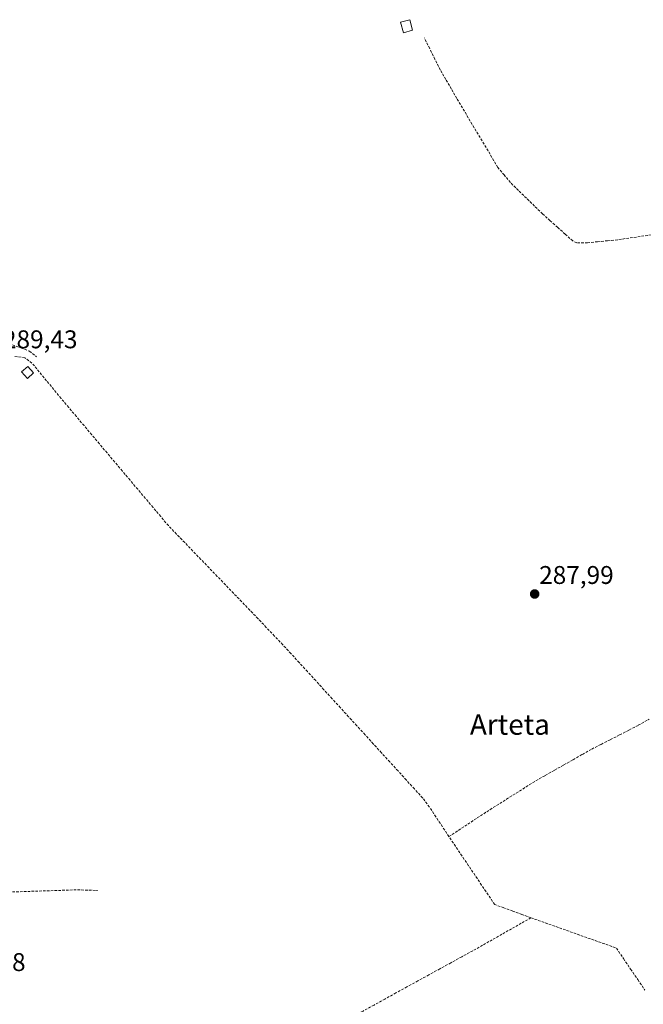
# Model space of a CAD drawing. Units: metres. Extents: x 601230 to 604713, y 4687526 to 4689890.
# Drawn here: x 601722 to 601966, y 4688648 to 4689033 of the extents above; entities that cross this region are included whole.
import ezdxf
from ezdxf.enums import TextEntityAlignment as Align

# ---------------------------------------------------------------- set-up
doc = ezdxf.new("R2010")
doc.units = ezdxf.units.M
doc.header["$MEASUREMENT"] = 0
doc.linetypes.add('TRAZOSX2', pattern=[1.5, 1, -0.5])
for name, color, linetype, lineweight in [('Carátula', 7, 'Continuous', 5), ('Corriente artificial lineal', 5, 'TRAZOSX2', 13), ('Edificación ligera', 1, 'Continuous', 0), ('Edificación ligera Cxs', 1, 'Continuous', 0), ('Punto de cota en terreno', 7, 'Continuous', 0), ('Rótulo de punto de cota en terreno', 19, 'Continuous', 0), ('Senda', 19, 'TRAZOSX2', 0), ('Texto cartográfico', 19, 'Continuous', 0)]:
    doc.layers.add(name, color=color, linetype=linetype, lineweight=lineweight)
doc.styles.add('Arial', font='txt', dxfattribs={"height": 0.2})

# ---------------------------------------------------------------- blocks, each defined once
blk = doc.blocks.new('5PATER')
at = {"layer": 'Carátula', "linetype": 'Continuous', "lineweight": 5}
h = blk.add_hatch(color=250, dxfattribs=at)
edge = h.paths.add_edge_path()
edge.add_ellipse((0, 0.01), major_axis=(-1.33, -1.34), ratio=0.999422, start_angle=0, end_angle=360)

msp = doc.modelspace()

# ---------------------------------------------------------------- linework, layer by layer
at = {"layer": 'Corriente artificial lineal', "color": 5, "linetype": 'TRAZOSX2', "lineweight": 13}
for points in [[(601969.3, 4688949.02, 288.06), (601964.89, 4688948.37, 288.1), (601960.48, 4688947.73, 288.09), (601956.07, 4688947.08, 288.12), (601952.15, 4688946.7, 288.19), (601948.22, 4688946.31, 288.17), (601944.3, 4688945.93, 288.13), (601940.03, 4688945.92, 288.06), (601938.51, 4688946.61, 288.06), (601935.55, 4688949.26, 288.08), (601932.6, 4688951.9, 288.02), (601929.64, 4688954.55, 288.02), (601926.68, 4688957.19, 288.02), (601923.54, 4688960.25, 288.01), (601920.39, 4688963.32, 288.02), (601917.25, 4688966.38, 288.05), (601914.1, 4688969.44, 288.03), (601911.66, 4688972.42, 288.05), (601909.21, 4688975.4, 288.01), (601906.9, 4688979.28, 287.95), (601904.58, 4688983.16, 287.98), (601902.27, 4688987.04, 287.98), (601899.95, 4688990.91, 287.99), (601897.64, 4688994.79, 287.96), (601895.32, 4688998.67, 287.97), (601893.16, 4689002.39, 287.96), (601891, 4689006.11, 287.97), (601888.84, 4689009.82, 287.97), (601886.68, 4689013.54, 287.99), (601884.61, 4689017.71, 288), (601882.53, 4689021.88, 287.99), (601880.46, 4689026.05, 288.04)], [(601719.34, 4688906, 288.55), (601722.65, 4688904.75, 288.44), (601725.97, 4688903.5, 288.22), (601728.79, 4688901.34, 288.42)], [(601890.07, 4688713.61, 288.72), (601887.53, 4688717.46, 288.85), (601885, 4688721.32, 288.54), (601882.46, 4688725.17, 288.72), (601879.81, 4688728.7, 288.78), (601876.59, 4688732.23, 288.77), (601873.37, 4688735.76, 288.6), (601870.15, 4688739.3, 288.68), (601866.93, 4688742.83, 288.82), (601863.71, 4688746.36, 288.58), (601860.49, 4688749.89, 288.79), (601857.27, 4688753.42, 288.87), (601854.05, 4688756.96, 288.59), (601850.83, 4688760.49, 288.71), (601847.61, 4688764.02, 288.93), (601844.39, 4688767.55, 288.41), (601841.17, 4688771.08, 288.47), (601837.95, 4688774.61, 288.5), (601834.73, 4688778.15, 288.55), (601831.51, 4688781.68, 288.39), (601828.29, 4688785.21, 288.4), (601825.07, 4688788.62, 288.67), (601821.85, 4688792.04, 288.52), (601818.63, 4688795.45, 288.55), (601815.41, 4688798.86, 288.64), (601812.22, 4688802.17, 288.78), (601809.03, 4688805.48, 288.6), (601805.84, 4688808.78, 288.87), (601802.65, 4688812.09, 288.81), (601799.46, 4688815.4, 288.69), (601796.27, 4688818.71, 288.97), (601793.08, 4688822.02, 288.7), (601789.89, 4688825.33, 288.63), (601786.7, 4688828.63, 288.76), (601783.51, 4688831.94, 288.7), (601780.32, 4688835.25, 288.92), (601777.32, 4688838.81, 289.14), (601774.32, 4688842.36, 288.65), (601771.33, 4688845.92, 288.81), (601768.33, 4688849.47, 288.68), (601765.33, 4688853.03, 288.77), (601762.33, 4688856.58, 288.84), (601759.34, 4688860.14, 288.73), (601756.34, 4688863.69, 289.17), (601753.34, 4688867.25, 288.8), (601750.34, 4688870.8, 288.82), (601747.34, 4688874.36, 288.94), (601744.35, 4688877.91, 288.96), (601741.35, 4688881.47, 288.77), (601738.35, 4688885.02, 288.73), (601735.51, 4688888.48, 289.14), (601732.67, 4688891.94, 289.09), (601729.82, 4688895.39, 289), (601726.98, 4688898.85, 289.16), (601724.23, 4688900.95, 288.86), (601720.14, 4688901.46, 289.07)], [(601890.07, 4688713.61, 288.72), (601893.77, 4688716.04, 288.33), (601897.46, 4688718.48, 288.23), (601901.16, 4688720.91, 288.04), (601904.85, 4688723.34, 288.14), (601908.69, 4688725.77, 288.08), (601912.53, 4688728.19, 288.17), (601916.38, 4688730.62, 287.94), (601920.22, 4688733.04, 288.01), (601924.06, 4688735.47, 287.99), (601927.7, 4688737.53, 288.03), (601931.34, 4688739.59, 287.98), (601934.99, 4688741.65, 287.97), (601938.63, 4688743.7, 287.96), (601942.27, 4688745.76, 287.91), (601945.91, 4688747.82, 287.98), (601949.55, 4688749.68, 287.94), (601953.2, 4688751.55, 287.95), (601956.84, 4688753.41, 288.05), (601960.49, 4688755.28, 287.96), (601964.13, 4688757.14, 288.03), (601968.44, 4688759.56, 288.04)], [(601922.16, 4688681.85, 288.61), (601918.62, 4688683.14, 288.84), (601915.07, 4688684.44, 288.72), (601911.53, 4688685.73, 288.48), (601907.98, 4688687.02, 288.71), (601905.42, 4688690.82, 288.66), (601902.86, 4688694.62, 288.7), (601900.3, 4688698.42, 288.78), (601897.75, 4688702.21, 288.66), (601895.19, 4688706.01, 288.5), (601892.63, 4688709.81, 288.68), (601890.07, 4688713.61, 288.72)], [(601922.16, 4688681.85, 288.61), (601918.37, 4688679.7, 288.78), (601914.58, 4688677.56, 288.6), (601910.8, 4688675.41, 288.42), (601907.01, 4688673.26, 288.8), (601903.22, 4688671.12, 288.47), (601899.43, 4688668.97, 288.65), (601895.13, 4688666.61, 288.52), (601890.84, 4688664.25, 288.56), (601886.54, 4688661.89, 288.39), (601882.24, 4688659.53, 288.55), (601877.94, 4688657.17, 288.36), (601873.65, 4688654.81, 288.58), (601869.35, 4688652.45, 288.59), (601865.05, 4688650.08, 288.5), (601860.76, 4688647.72, 288.61), (601856.46, 4688645.36, 288.43), (601852.16, 4688643, 288.56), (601847.86, 4688640.64, 288.37), (601843.57, 4688638.28, 288.66), (601839.27, 4688635.92, 288.25), (601835.62, 4688635.08, 288.14), (601831.96, 4688634.23, 288.55), (601828.31, 4688633.39, 288.84)], [(601922.16, 4688681.85, 288.61), (601926.34, 4688680.37, 288.67), (601930.51, 4688678.89, 288.91), (601934.69, 4688677.41, 288.6), (601938.86, 4688675.93, 288.42), (601943.04, 4688674.44, 288.81), (601947.21, 4688672.96, 289.17), (601951.39, 4688671.48, 288.45), (601955.56, 4688670, 288.63), (601958.35, 4688665.89, 288.58), (601961.14, 4688661.77, 288.82), (601963.92, 4688657.65, 288.63), (601966.71, 4688653.54, 289.16)]]:
    msp.add_polyline3d(points, dxfattribs=at)
at = {"layer": 'Edificación ligera', "color": 1, "linetype": 'Continuous', "lineweight": 0}
for points in [[(601875.85, 4689029.03, 288.1), (601872.24, 4689028.03, 288), (601871.1, 4689032.17, 287.91), (601874.71, 4689033.17, 288.04), (601875.85, 4689029.03, 288.1)], [(601727.59, 4688894.97, 289.13), (601725.19, 4688892.83, 288.93), (601722.89, 4688895.39, 288.95), (601725.3, 4688897.53, 289.25), (601727.59, 4688894.97, 289.13)]]:
    msp.add_polyline3d(points, dxfattribs=at)
at = {"layer": 'Edificación ligera Cxs', "color": 1, "linetype": 'Continuous', "lineweight": 0}
for points in [[(601875.85, 4689029.03, 288.1), (601872.24, 4689028.03, 288), (601871.1, 4689032.17, 287.91), (601874.71, 4689033.17, 288.04), (601875.85, 4689029.03, 288.1)], [(601727.59, 4688894.97, 289.13), (601725.19, 4688892.83, 288.93), (601722.89, 4688895.39, 288.95), (601725.3, 4688897.53, 289.25), (601727.59, 4688894.97, 289.13)]]:
    msp.add_polyline3d(points, close=True, dxfattribs=at)
at = {"layer": 'Senda', "color": 19, "linetype": 'TRAZOSX2', "lineweight": 0}
msp.add_lwpolyline([(601603.69, 4688689.06), (601606.54, 4688688.95), (601644.38, 4688690.28), (601711.84, 4688691.73), (601744.78, 4688692.79), (601752.59, 4688692.53)], dxfattribs=at)

# ---------------------------------------------------------------- block references
at = {"layer": 'Punto de cota en terreno', "linetype": 'Continuous', "lineweight": 0}
msp.add_blockref('5PATER', (601923.6, 4688808.5, 287.99), dxfattribs=at)

# ---------------------------------------------------------------- texts
at = {"layer": 'Rótulo de punto de cota en terreno', "color": 19, "linetype": 'Continuous', "lineweight": 0, "style": 'Arial'}
for s, p in [('289,43', (601715.63, 4688902.45)), ('287,99', (601925.36, 4688810.26)), ('287,8', (601700.62, 4688658.83))]:
    msp.add_text(s, height=7, dxfattribs=at).set_placement(p, align=Align.BOTTOM_LEFT)
at = {"layer": 'Texto cartográfico', "color": 19, "linetype": 'Continuous', "lineweight": 0, "style": 'Arial'}
msp.add_text('Arteta', height=8, dxfattribs=at).set_placement((601913.92, 4688757.45), align=Align.MIDDLE_CENTER)

doc.saveas('drawing.dxf')
